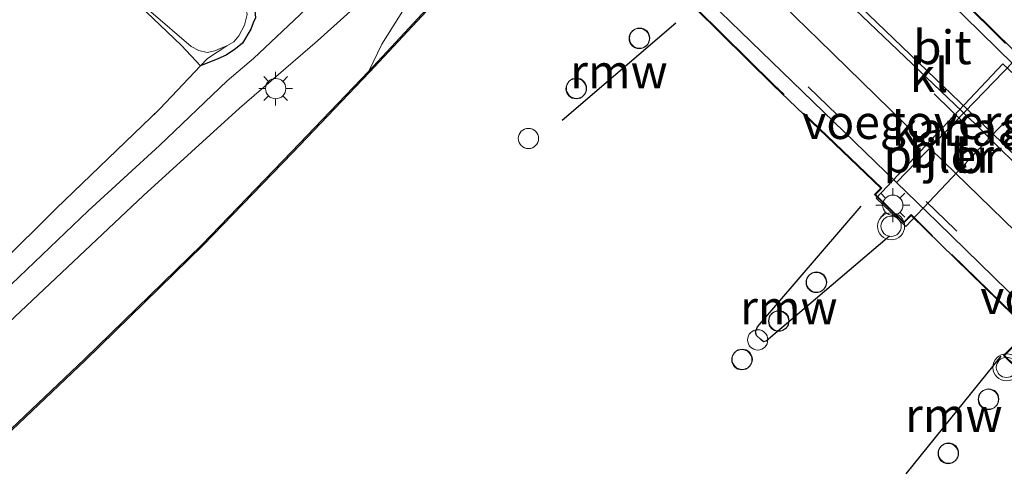
# Model space of a CAD drawing. Units: metres. Extents: x 199998 to 203138, y 579382 to 581251.
# Drawn here: x 202369 to 202441, y 580284 to 580318 of the extents above; entities that cross this region are included whole.
import ezdxf
from ezdxf.enums import TextEntityAlignment as Align

# ---------------------------------------------------------------- set-up
doc = ezdxf.new("R2010")
doc.units = ezdxf.units.M
doc.linetypes.add('IE-TERREINAFSCHEIDING', pattern=[10, 8, -2])
doc.linetypes.add('VW-3-9_STREEP', pattern=[12, 3, -9])
doc.layers.get('0').update_dxf_attribs({"lineweight": 25})
for name, color, linetype in [('B-ME-GW-INSTEEKWATERGANG-L-B1', 10, 'Continuous'), ('B-ME-KW-REMMINGWERK-L-B1', 10, 'Continuous'), ('B-ME-OB-BESCHOEIING-GV-B6', 10, 'Continuous')]:
    doc.layers.add(name, color=color, linetype=linetype)
for name, color, linetype, lineweight in [('B-ME-GW-KRUINLIJN-L-B1', 93, 'Continuous', 18), ('B-ME-IE-GRASLAND-GV-B6', 93, 'Continuous', 18), ('B-ME-IE-GRONDWERKLIJN-GROND_INGERICHT-GV-B6', 253, 'Continuous', 18), ('B-ME-IE-INRICHTINGSELEMENT-S-B1', 253, 'Continuous', 18), ('B-ME-IE-INRICHTINGSELEMENT-S-B2', 253, 'Continuous', 18), ('B-ME-IE-MEUBILAIR_WEGMEUBILAIR-LICHTMAST-S-B1', 8, 'Continuous', 18), ('B-ME-IE-MEUBILAIR_WEGMEUBILAIR-LICHTMAST-S-B2', 8, 'Continuous', 18), ('B-ME-IE-TERREINAFSCHEIDING-RASTERHEKWERK-L-B1', 8, 'IE-TERREINAFSCHEIDING', 18), ('B-ME-IE-TERREINAFSCHEIDING-RASTERHEKWERK-L-B2', 8, 'IE-TERREINAFSCHEIDING', 18), ('B-ME-KW-BRUG-GV-B7', 173, 'Continuous', 18), ('B-ME-KW-PIJLER-GV-B6', 173, 'Continuous', 18), ('B-ME-KW-VOEGOVERGANG-L-B2', 8, 'Continuous', 18), ('B-ME-OB-WATERLIJN-L-B1', 133, 'OB-WATERLIJN', 18), ('B-ME-OG-WATER-GV-B6', 153, 'Continuous', 18), ('B-ME-VH-VERH_SOORT-BITUMEN-GV-B6', 8, 'IE-TERREINAFSCHEIDING-NATUURLIJK-HOUTWAL', 18), ('B-ME-VH-VERH_SOORT-BITUMEN-GV-B7', 8, 'Continuous', 18), ('B-ME-VH-VERH_SOORT-KLINKERS-GV-B7', 8, 'IE-TERREINAFSCHEIDING-NATUURLIJK-HOUTWAL', 18), ('B-ME-VV-SCHEEPVAARTTEKENS-S-B1', 13, 'Continuous', 18), ('B-ME-VW-MARKERING-39STREEP-015-L-B2', 255, 'VW-3-9_STREEP', 18), ('B-ME-VW-MARKERING-STREEP-015-L-B2', 7, 'Continuous', 18), ('B-ME-VW-MEUBILAIR_WEGMEUBILAIR-VERKEERSLICHT-S-B2', 13, 'Continuous', 18)]:
    doc.layers.add(name, color=color, linetype=linetype, lineweight=lineweight)
doc.styles.add('NLCS-ISO', font='NLCS-ISO.TTF')
doc.linetypes.add('IE-TERREINAFSCHEIDING-NATUURLIJK-HOUTWAL', pattern='A,7,-1.5,[67,NLCS.SHX,S=0.75,R=45,X=0,Y=0],-1.5,7,-1.5,[70,NLCS.SHX,S=0.75,R=0,X=0,Y=0],-1.5', length=20)
doc.linetypes.add('OB-WATERLIJN', pattern='A,10,[32,NLCS.SHX,S=2,R=0,X=0,Y=0],-12', length=22)

# ---------------------------------------------------------------- blocks, each defined once
blk = doc.blocks.new('dtb')
blk.add_circle((0, 0), 0.75)
blk = doc.blocks.new('verkeerslicht')
for radius in [1, 0.75]:
    blk.add_circle((0, 0), radius)
blk = doc.blocks.new('lantaarnpaal')
for p, q in [((-0.884, 0.884), (-0.53, 0.53)), ((0, 0.75), (0, 1.25)), ((0.53, 0.53), (0.884, 0.884)), ((-0.75, 0), (-1.25, 0)), ((0.75, 0), (1.25, 0)), ((-0.53, -0.53), (-0.884, -0.884)), ((0.53, -0.53), (0.884, -0.884)), ((0, -0.75), (0, -1.25))]:
    blk.add_line(p, q)
blk.add_circle((0, 0), 0.75)

msp = doc.modelspace()

# ---------------------------------------------------------------- linework, layer by layer
at = {"layer": 'B-ME-GW-INSTEEKWATERGANG-L-B1'}
msp.add_polyline3d([(202357.2268, 580342.1724, -0.1325), (202357.5091, 580342.2549, -0.1465), (202357.8949, 580342.2286, -0.1465), (202358.2158, 580342.0263, -0.1605), (202362.4249, 580338.7359, -0.0625), (202366.7273, 580335.4377, -0.0625), (202372.5838, 580330.3123, -0.0905), (202378.808, 580325.1684, -0.0065), (202384.849, 580320.5969, 0.0285), (202385.5731, 580319.7598, 0.0285), (202385.7978, 580319.2339, 0.0285), (202385.9914, 580318.7107, 0.0285), (202386.0271, 580318.1695, 0.0145), (202385.8765, 580317.7942, 0.0145), (202385.6999, 580317.3335, -0.0135), (202385.0799, 580316.2907, -0.0065), (202384.5616, 580315.8588, -0.0135), (202383.8793, 580315.3967, -0.0135), (202383.2467, 580315.1297, -0.0345), (202381.9722, 580314.6063, -0.0692)], dxfattribs=at)
at = {"layer": 'B-ME-GW-KRUINLIJN-L-B1'}
msp.add_polyline3d([(202394.4173, 580314.221, -0.2565), (202395.3858, 580316.1995, -0.2235), (202397.4748, 580319.5683, 0.1175), (202399.7645, 580322.3448, 0.255), (202404.1661, 580327.0721, 0.2825), (202406.4522, 580329.4405, 0.3925)], dxfattribs=at)
at = {"layer": 'B-ME-IE-GRASLAND-GV-B6'}
for points in [[(202466.178, 580387.3227, -0.1555), (202460.4239, 580381.5628, -0.1375), (202455.531, 580376.5526, -0.106), (202449.4816, 580370.4443, -0.132), (202443.3023, 580364.0703, -0.1425), (202441.6271, 580362.4005, -0.1245), (202441.7683, 580362.2589, -0.1244), (202437.5957, 580358.1, -0.0795), (202429.9467, 580352.595, 0.1006), (202426.5013, 580349.6997, 0.1831), (202421.754, 580345.0705, 0.2106), (202418.4669, 580341.8373, 0.2821), (202416.2042, 580339.5551, 0.4086), (202406.4522, 580329.4405, 0.3925), (202404.1661, 580327.0721, 0.2825), (202399.7645, 580322.3448, 0.255), (202397.4748, 580319.5683, 0.1175), (202395.3858, 580316.1995, -0.2235), (202394.4173, 580314.221, -0.2565), (202388.7052, 580308.2442, -0.2515), (202382.1061, 580301.3991, -0.2865), (202373.4099, 580292.9028, -0.2415), (202364.9953, 580284.937, -0.2565)], [(202367.3804, 580295.2243, 0.1532), (202377.7565, 580305.023, 0.1697), (202384.8584, 580311.481, 0.1332), (202390.6194, 580316.448, 0.1882), (202395.9586, 580321.2897, 0.3062), (202404.1833, 580329.1884, 0.4442), (202416.2656, 580341.5492, 0.4312), (202421.6958, 580347.0876, 0.4702), (202431.4109, 580357.4012, 0.4377), (202440.8231, 580367.7055, 0.3792), (202450.127, 580377.9667, 0.4442), (202459.3171, 580387.4995, 0.4312)], [(202394.4173, 580314.221, -0.2565), (202395.3858, 580316.1995, -0.2235), (202397.4748, 580319.5683, 0.1175), (202399.7645, 580322.3448, 0.255), (202404.1661, 580327.0721, 0.2825), (202406.4522, 580329.4405, 0.3925), (202407.6649, 580328.272, -0.1036), (202417.4169, 580338.3866, -0.0875), (202416.2042, 580339.5551, 0.4086), (202418.4669, 580341.8373, 0.2821), (202421.754, 580345.0705, 0.2106), (202426.5013, 580349.6997, 0.1831), (202429.9467, 580352.595, 0.1006), (202437.5957, 580358.1, -0.0795), (202431.8072, 580352.0241, -0.1215), (202426.1447, 580346.3286, -0.097), (202420.0496, 580340.2527, -0.073), (202406.6296, 580327.0626, -0.2845), (202400.3606, 580320.616, -0.3115), (202394.4173, 580314.221, -0.2565)], [(202380.933, 580336.8306, 0.8815), (202382.2855, 580335.6972, 0.8895), (202383.8729, 580333.612, 0.672), (202385.0221, 580331.6577, 0.507), (202386.1443, 580330.4164, 0.402), (202388.0401, 580328.8081, 0.402), (202389.2295, 580328.1243, 0.387), (202390.6382, 580327.5763, 0.3645), (202392.1361, 580327.3694, 0.3495), (202394.6163, 580327.4416, 0.3945), (202395.9567, 580327.8313, 0.4245), (202397.6553, 580328.5729, 0.432), (202399.9679, 580330.074, 0.4995), (202401.5428, 580331.8117, 0.6045), (202402.1736, 580332.8514, 0.822), (202403.1762, 580331.8485, 0.5272), (202399.9619, 580328.7339, 0.5007), (202395.4851, 580324.3004, 0.3902), (202389.3059, 580318.3786, 0.1802), (202385.8937, 580315.1609, 0.1927), (202383.9332, 580313.4893, 0.1827), (202378.9437, 580308.712, 0.2077), (202373.6637, 580303.8832, 0.2077), (202366.8431, 580297.3786, 0.1527)], [(202362.9387, 580295.7494, 0.1542), (202371.3154, 580304.055, 0.0607), (202378.9688, 580311.4235, 0.0552), (202381.9722, 580314.6063, -0.0692), (202383.2467, 580315.1297, -0.0345), (202383.8793, 580315.3967, -0.0135), (202384.5616, 580315.8588, -0.0135), (202385.0799, 580316.2907, -0.0065), (202385.6999, 580317.3335, -0.0135), (202385.8765, 580317.7942, 0.0145), (202386.0271, 580318.1695, 0.0145), (202385.9914, 580318.7107, 0.0285), (202385.7978, 580319.2339, 0.0285), (202385.5731, 580319.7598, 0.0285), (202384.849, 580320.5969, 0.0285), (202378.808, 580325.1684, -0.0065), (202372.5838, 580330.3123, -0.0905), (202366.7273, 580335.4377, -0.0625)], [(202366.7273, 580335.4377, -0.0625), (202372.5838, 580330.3123, -0.0905), (202378.808, 580325.1684, -0.0065), (202384.849, 580320.5969, 0.0285), (202385.5731, 580319.7598, 0.0285), (202385.7978, 580319.2339, 0.0285), (202385.9914, 580318.7107, 0.0285), (202386.0271, 580318.1695, 0.0145), (202385.8765, 580317.7942, 0.0145), (202385.6999, 580317.3335, -0.0135), (202385.0799, 580316.2907, -0.0065), (202384.5616, 580315.8588, -0.0135), (202383.8793, 580315.3967, -0.0135), (202383.2467, 580315.1297, -0.0345), (202381.9722, 580314.6063, -0.0692)], [(202381.9722, 580314.6063, -0.0692), (202382.4868, 580315.1516, -0.0905), (202383.922, 580316.097, -0.574), (202384.435, 580316.3916, -0.574), (202384.8161, 580316.8288, -0.574), (202385.2208, 580317.6207, -0.574), (202385.4133, 580318.418, -0.574), (202385.3593, 580318.7417, -0.574), (202385.0312, 580319.4515, -0.574), (202384.7521, 580319.9257, -0.574), (202381.8648, 580322.0468, -0.574), (202376.163, 580326.6335, -0.574), (202372.8288, 580329.6873, -0.574), (202370.5651, 580331.4867, -0.574), (202366.8065, 580334.7766, -0.574)], [(202383.922, 580316.097, -0.574), (202382.4868, 580315.1516, -0.0905), (202381.9722, 580314.6063, -0.0692), (202380.5583, 580316.1069, -0.1814), (202377.9533, 580318.6066, -0.2558), (202368.9335, 580326.513, -0.323), (202365.898, 580329.1602, -0.3174), (202366.0547, 580329.3152, -0.574), (202371.5792, 580324.6706, -0.574), (202378.3008, 580318.5992, -0.574), (202381.2834, 580316.0507, -0.574), (202381.8579, 580315.7394, -0.574), (202382.4714, 580315.5937, -0.574), (202383.0334, 580315.7277, -0.574), (202383.422, 580315.8827, -0.574), (202383.922, 580316.097, -0.574)]]:
    msp.add_polyline3d(points, dxfattribs=at)
at = {"layer": 'B-ME-IE-GRONDWERKLIJN-GROND_INGERICHT-GV-B6'}
msp.add_polyline3d([(202381.9722, 580314.6063, -0.0692), (202378.9688, 580311.4235, 0.0552), (202371.3154, 580304.055, 0.0607), (202362.9387, 580295.7494, 0.1542), (202356.3238, 580289.2667, 0.0662), (202351.0071, 580294.8561, 0.1562), (202348.454, 580297.5481, 0.0312), (202344.6497, 580301.0385, 0.1562), (202341.0465, 580304.5768, 0.0715), (202365.898, 580329.1602, -0.3174), (202368.9335, 580326.513, -0.323), (202377.9533, 580318.6066, -0.2558), (202380.5583, 580316.1069, -0.1814), (202381.9722, 580314.6063, -0.0692)], dxfattribs=at)
at = {"layer": 'B-ME-IE-TERREINAFSCHEIDING-RASTERHEKWERK-L-B1'}
for points in [[(202365.898, 580329.1602, -0.3174), (202368.9335, 580326.513, -0.323), (202377.9533, 580318.6066, -0.2558), (202380.5583, 580316.1069, -0.1814), (202381.9722, 580314.6063, -0.0692)], [(202356.3238, 580289.2667, 0.0662), (202362.9387, 580295.7494, 0.1542), (202371.3154, 580304.055, 0.0607), (202378.9688, 580311.4235, 0.0552), (202381.9722, 580314.6063, -0.0692), (202382.4868, 580315.1516, -0.0905), (202383.922, 580316.097, -0.574)]]:
    msp.add_polyline3d(points, dxfattribs=at)
at = {"layer": 'B-ME-IE-TERREINAFSCHEIDING-RASTERHEKWERK-L-B2'}
for points in [[(202405.2367, 580351.6354, 6.9169), (202415.3458, 580341.9094, 7.2781), (202426.1592, 580331.1775, 7.3919), (202428.3254, 580329.1027, 7.482), (202435.7982, 580321.8982, 7.4881), (202442.0909, 580315.6711, 7.5134), (202442.3591, 580315.9491, 7.5137), (202444.4627, 580313.9182, 7.556), (202444.1417, 580313.5856, 7.556), (202453.1053, 580304.9744, 7.5816), (202454.7665, 580306.6841, 7.607), (202457.6996, 580303.791, 7.6496), (202456.0151, 580302.105, 7.5987), (202462.9991, 580295.2941, 7.4675), (202463.9453, 580296.2754, 7.4275), (202465.0281, 580295.1983, 7.445), (202464.0915, 580294.1769, 7.4537), (202476.245, 580282.4388, 6.8842)], [(202453.9244, 580284.4988, 7.4161), (202453.7309, 580284.6857, 7.3315), (202446.286, 580291.8789, 7.527), (202444.5459, 580290.105, 7.527), (202441.4107, 580293.1793, 7.4911), (202443.2412, 580295.0436, 7.5151), (202434.4999, 580303.5973, 7.507), (202433.9734, 580303.052, 7.5631), (202431.8697, 580305.0827, 7.595), (202432.3313, 580305.561, 7.571), (202424.3293, 580313.2247, 7.5311), (202418.4799, 580319.0052, 7.547)]]:
    msp.add_polyline3d(points, dxfattribs=at)
at = {"layer": 'B-ME-KW-BRUG-GV-B7'}
for points in [[(202435.8317, 580321.9326, 7.502), (202442.0886, 580315.7408, 7.5275)], [(202444.5472, 580290.0348, 7.527), (202441.3405, 580293.1791, 7.4995), (202443.1709, 580295.0434, 7.5235), (202434.5014, 580303.5269, 7.5155), (202433.9752, 580302.9819, 7.5715), (202431.7994, 580305.0819, 7.6035), (202432.261, 580305.5601, 7.5795), (202424.2949, 580313.1893, 7.5395), (202418.4811, 580318.9348, 7.5555)]]:
    msp.add_polyline3d(points, dxfattribs=at)
at = {"layer": 'B-ME-KW-PIJLER-GV-B6'}
msp.add_polyline3d([(202431.9083, 580304.8177, -0.603), (202441.2864, 580314.7494, -0.603), (202443.5015, 580312.6578, -0.603), (202434.1233, 580302.7261, -0.603), (202431.9083, 580304.8177, -0.603)], dxfattribs=at)
at = {"layer": 'B-ME-KW-REMMINGWERK-L-B1'}
for p, q in [((202408.6978, 580310.5979, 1.5991), (202417.102, 580317.784, 1.7096)), ((202434.1412, 580284.426, 1.7676), (202441.1677, 580293.1146, 1.5211))]:
    msp.add_line(p, q, dxfattribs=at)
msp.add_polyline3d([(202432.9161, 580302.001, 1.5381), (202423.7771, 580294.2226, 1.8526), (202423.601, 580294.1881, 1.8526), (202423.3875, 580294.3534, 1.8356), (202423.0716, 580294.6621, 1.8356), (202422.9911, 580294.9165, 1.8356), (202423.1487, 580295.2854, 1.8186), (202430.8036, 580304.2344, 1.7591)], dxfattribs=at)
at = {"layer": 'B-ME-KW-VOEGOVERGANG-L-B2'}
msp.add_line((202433.4146, 580305.9662, 7.5205), (202442.0668, 580314.9243, 7.5491), dxfattribs=at)
at = {"layer": 'B-ME-OB-BESCHOEIING-GV-B6'}
for points in [[(202364.9953, 580284.937, -0.2565), (202373.4099, 580292.9028, -0.2415), (202382.1061, 580301.3991, -0.2865), (202388.7052, 580308.2442, -0.2515), (202394.4173, 580314.221, -0.2565), (202400.3606, 580320.616, -0.3115), (202406.6296, 580327.0626, -0.2845), (202420.0496, 580340.2527, -0.073), (202426.1447, 580346.3286, -0.097), (202431.8072, 580352.0241, -0.1215), (202437.5957, 580358.1, -0.0795), (202441.7683, 580362.2589, -0.1244), (202441.6271, 580362.4005, -0.1245), (202443.3023, 580364.0703, -0.1425), (202449.4816, 580370.4443, -0.132), (202455.531, 580376.5526, -0.106), (202460.4239, 580381.5628, -0.1375), (202466.178, 580387.3227, -0.1555)], [(202466.3535, 580387.1446, -0.603), (202460.6017, 580381.3871, -0.603), (202455.7093, 580376.3773, -0.603), (202449.6602, 580370.2694, -0.603), (202443.4803, 580363.8947, -0.603), (202441.8389, 580362.188, -0.603), (202437.6672, 580358.03, -0.603), (202431.8789, 580351.9543, -0.603), (202426.2155, 580346.258, -0.603), (202420.1199, 580340.1816, -0.603), (202406.7005, 580326.992, -0.603), (202400.4331, 580320.5471, -0.603), (202394.4901, 580314.1525, -0.603), (202388.7773, 580308.1749, -0.603), (202382.1771, 580301.3286, -0.603), (202373.4792, 580292.8307, -0.603), (202365.0642, 580284.8645, -0.603)]]:
    msp.add_polyline3d(points, dxfattribs=at)
at = {"layer": 'B-ME-OB-WATERLIJN-L-B1'}
msp.add_polyline3d([(202441.8389, 580362.188, -0.603), (202437.6672, 580358.03, -0.603), (202431.8789, 580351.9543, -0.603), (202426.2155, 580346.258, -0.603), (202420.1199, 580340.1816, -0.603), (202406.7005, 580326.992, -0.603), (202400.4331, 580320.5471, -0.603), (202394.4901, 580314.1525, -0.603), (202388.7773, 580308.1749, -0.603), (202382.1771, 580301.3286, -0.603), (202373.4792, 580292.8307, -0.603), (202365.0642, 580284.8645, -0.603), (202357.5073, 580277.627, -0.603), (202348.7334, 580269.057, -0.603), (202340.0311, 580260.6544, -0.603), (202331.0462, 580252.1824, -0.603), (202327.74, 580249.0112, -0.603), (202327.4569, 580248.7394, -0.603)], dxfattribs=at)
at = {"layer": 'B-ME-OG-WATER-GV-B6'}
for points in [[(202353.4717, 580181.9494, -0.603), (202327.4569, 580248.7394, -0.603), (202327.74, 580249.0112, -0.603), (202331.0462, 580252.1824, -0.603), (202340.0311, 580260.6544, -0.603), (202348.7334, 580269.057, -0.603), (202357.5073, 580277.627, -0.603), (202365.0642, 580284.8645, -0.603), (202373.4792, 580292.8307, -0.603), (202382.1771, 580301.3286, -0.603), (202388.7773, 580308.1749, -0.603), (202394.4901, 580314.1525, -0.603), (202400.4331, 580320.5471, -0.603), (202406.7005, 580326.992, -0.603), (202420.1199, 580340.1816, -0.603), (202426.2155, 580346.258, -0.603), (202431.8789, 580351.9543, -0.603), (202437.6672, 580358.03, -0.603), (202441.8389, 580362.188, -0.603), (202443.4803, 580363.8947, -0.603), (202449.6602, 580370.2694, -0.603), (202455.7093, 580376.3773, -0.603), (202460.6017, 580381.3871, -0.603), (202466.3535, 580387.1446, -0.603)], [(202366.8065, 580334.7766, -0.574), (202370.5651, 580331.4867, -0.574), (202372.8288, 580329.6873, -0.574), (202376.163, 580326.6335, -0.574), (202381.8648, 580322.0468, -0.574), (202384.7521, 580319.9257, -0.574), (202385.0312, 580319.4515, -0.574), (202385.3593, 580318.7417, -0.574), (202385.4133, 580318.418, -0.574), (202385.2208, 580317.6207, -0.574), (202384.8161, 580316.8288, -0.574), (202384.435, 580316.3916, -0.574), (202383.922, 580316.097, -0.574)], [(202383.922, 580316.097, -0.574), (202383.422, 580315.8827, -0.574), (202383.0334, 580315.7277, -0.574), (202382.4714, 580315.5937, -0.574), (202381.8579, 580315.7394, -0.574), (202381.2834, 580316.0507, -0.574), (202378.3008, 580318.5992, -0.574), (202371.5792, 580324.6706, -0.574), (202366.0547, 580329.3152, -0.574)], [(202441.2864, 580314.7494, -0.603), (202431.9083, 580304.8177, -0.603), (202434.1233, 580302.7261, -0.603), (202443.5015, 580312.6578, -0.603), (202441.2864, 580314.7494, -0.603)]]:
    msp.add_polyline3d(points, dxfattribs=at)
at = {"layer": 'B-ME-VH-VERH_SOORT-BITUMEN-GV-B6'}
for points in [[(202459.3171, 580387.4995, 0.4312), (202450.127, 580377.9667, 0.4442), (202440.8231, 580367.7055, 0.3792), (202431.4109, 580357.4012, 0.4377), (202421.6958, 580347.0876, 0.4702), (202416.2656, 580341.5492, 0.4312), (202404.1833, 580329.1884, 0.4442), (202395.9586, 580321.2897, 0.3062), (202390.6194, 580316.448, 0.1882), (202384.8584, 580311.481, 0.1332), (202377.7565, 580305.023, 0.1697), (202367.3804, 580295.2243, 0.1532)], [(202366.8431, 580297.3786, 0.1527), (202373.6637, 580303.8832, 0.2077), (202378.9437, 580308.712, 0.2077), (202383.9332, 580313.4893, 0.1827), (202385.8937, 580315.1609, 0.1927), (202389.3059, 580318.3786, 0.1802), (202395.4851, 580324.3004, 0.3902), (202399.9619, 580328.7339, 0.5007), (202403.1762, 580331.8485, 0.5272), (202415.0564, 580344.1208, 0.5627), (202419.6165, 580348.8094, 0.5567), (202426.9111, 580356.4916, 0.5327), (202433.7059, 580363.8459, 0.4247), (202437.664, 580368.7308, 0.4727), (202439.2638, 580370.4624, 0.4607), (202444.3301, 580376.0209, 0.4547), (202450.6049, 580382.7432, 0.4547)]]:
    msp.add_polyline3d(points, dxfattribs=at)
at = {"layer": 'B-ME-VH-VERH_SOORT-BITUMEN-GV-B7'}
for points in [[(202449.0017, 580301.269, 7.5592), (202441.1864, 580308.9618, 7.6307), (202431.3782, 580318.3932, 7.5702), (202424.4242, 580325.2481, 7.5252), (202424.322, 580325.3488, 7.5245), (202422.3492, 580327.2934, 7.5117), (202421.1884, 580328.4376, 7.5042), (202417.5256, 580331.9789, 7.4481), (202412.5798, 580336.7607, 7.3722), (202411.3178, 580337.9941, 7.3346), (202410.8906, 580338.4117, 7.3219), (202404.8289, 580344.3366, 7.1412), (202401.4189, 580347.6521, 7.0826), (202404.7985, 580351.1781, 6.9485), (202408.4745, 580347.4074, 7.1621), (202415.9541, 580340.1394, 7.3661), (202422.7882, 580333.4516, 7.4786), (202429.7407, 580326.6558, 7.5191), (202438.4221, 580318.284, 7.5776), (202444.478, 580312.3293, 7.5686)], [(202471.9829, 580278.2339, 7.1035), (202471.6519, 580277.9073, 7.0973), (202469.4862, 580275.7707, 7.1296), (202467.2945, 580273.6085, 7.0897), (202466.9156, 580273.2347, 7.0625), (202457.3732, 580282.6008, 7.346), (202447.859, 580291.9012, 7.451), (202436.4797, 580303.015, 7.584), (202427.2466, 580311.9747, 7.549), (202415.8246, 580323.0335, 7.472), (202404.9557, 580333.7168, 7.318), (202396.1927, 580342.1995, 7.0167), (202396.5811, 580342.6047, 7.0468), (202398.6966, 580344.8119, 7.0966), (202400.8021, 580347.0086, 7.0541), (202401.1081, 580347.3278, 7.0412), (202411.2274, 580337.4965, 7.2842), (202419.3096, 580329.569, 7.4217), (202430.3725, 580318.7794, 7.5537), (202439.2997, 580310.2392, 7.5482), (202448.3213, 580301.2599, 7.4547), (202458.3622, 580291.5742, 7.3722), (202466.3407, 580283.6508, 7.1687), (202471.9829, 580278.2339, 7.1035)]]:
    msp.add_polyline3d(points, dxfattribs=at)
at = {"layer": 'B-ME-VH-VERH_SOORT-KLINKERS-GV-B7'}
msp.add_polyline3d([(202448.3213, 580301.2599, 7.4547), (202439.2997, 580310.2392, 7.5482), (202430.3725, 580318.7794, 7.5537), (202419.3096, 580329.569, 7.4217), (202411.2274, 580337.4965, 7.2842), (202401.1081, 580347.3278, 7.0412), (202401.4189, 580347.6521, 7.0826), (202404.8289, 580344.3366, 7.1412), (202410.8906, 580338.4117, 7.3219), (202411.3178, 580337.9941, 7.3346), (202412.5798, 580336.7607, 7.3722), (202417.5256, 580331.9789, 7.4481), (202421.1884, 580328.4376, 7.5042), (202422.3492, 580327.2934, 7.5117), (202424.322, 580325.3488, 7.5245), (202424.4242, 580325.2481, 7.5252), (202431.3782, 580318.3932, 7.5702), (202441.1864, 580308.9618, 7.6307), (202449.0017, 580301.269, 7.5592)], dxfattribs=at)
at = {"layer": 'B-ME-VW-MARKERING-39STREEP-015-L-B2'}
for points in [[(202400.8021, 580347.0086, 7.0541), (202403.3508, 580344.5091, 7.1072), (202412.0546, 580336.0046, 7.3376), (202420.8004, 580327.4628, 7.4528), (202427.5803, 580320.8862, 7.514), (202436.305, 580312.4307, 7.5632), (202445.0018, 580303.9099, 7.5266), (202453.7312, 580295.3751, 7.4618), (202458.1313, 580291.0795, 7.3704)], [(202453.043, 580287.5589, 7.3756), (202446.4725, 580293.9715, 7.439), (202437.7745, 580302.4783, 7.5116), (202429.0521, 580310.9618, 7.5398), (202420.2877, 580319.4825, 7.5242), (202412.716, 580326.8507, 7.4308), (202409.8306, 580329.6585, 7.3952), (202406.4676, 580332.9524, 7.3076), (202406.0132, 580333.3974, 7.2957), (202401.1023, 580338.2073, 7.1678), (202396.5811, 580342.6047, 7.0468)]]:
    msp.add_polyline3d(points, dxfattribs=at)
at = {"layer": 'B-ME-VW-MARKERING-STREEP-015-L-B2'}
msp.add_polyline3d([(202398.6966, 580344.8119, 7.0966), (202401.5238, 580342.0641, 7.1462), (202408.1512, 580335.5664, 7.3208), (202408.5724, 580335.1534, 7.3319), (202410.3584, 580333.4023, 7.379), (202414.7795, 580329.1073, 7.4415), (202418.043, 580325.9369, 7.4876), (202419.5634, 580324.4527, 7.496), (202421.5901, 580322.4742, 7.5157), (202421.6411, 580322.4244, 7.511), (202427.676, 580316.5332, 7.5638), (202435.0816, 580309.3077, 7.571), (202445.7803, 580298.8836, 7.5152), (202452.1237, 580292.6866, 7.4588), (202456.2578, 580288.6684, 7.3557), (202458.3311, 580286.6531, 7.3332), (202460.8648, 580284.1903, 7.2992), (202463.1651, 580281.9319, 7.2504), (202467.1172, 580278.0516, 7.1666), (202469.4862, 580275.7707, 7.1296)], dxfattribs=at)

# ---------------------------------------------------------------- block references
at = {"layer": 'B-ME-IE-INRICHTINGSELEMENT-S-B1', "rotation": 90}
for p in [(202414.435, 580316.656, 1.269), (202409.767, 580312.945, 1.276), (202406.215, 580309.233, 1.322), (202427.515, 580298.607, 1.271), (202424.736, 580295.743, 1.247), (202422.016, 580292.893, 1.411), (202440.239, 580289.954, 1.25), (202437.268, 580285.949, 1.251)]:
    msp.add_blockref('dtb', p, dxfattribs=at)
at = {"layer": 'B-ME-IE-INRICHTINGSELEMENT-S-B2', "rotation": 90}
msp.add_blockref('dtb', (202423.1638, 580294.3287, 1.8983), dxfattribs=at)
at = {"layer": 'B-ME-IE-MEUBILAIR_WEGMEUBILAIR-LICHTMAST-S-B1', "rotation": 90}
msp.add_blockref('lantaarnpaal', (202387.5299, 580312.9237, 0.0872), dxfattribs=at)
at = {"layer": 'B-ME-IE-MEUBILAIR_WEGMEUBILAIR-LICHTMAST-S-B2', "rotation": 90}
msp.add_blockref('lantaarnpaal', (202433.149, 580304.2978, 7.7191), dxfattribs=at)
at = {"layer": 'B-ME-VV-SCHEEPVAARTTEKENS-S-B1', "rotation": 90}
for p in [(202414.4075, 580316.6246, 1.269), (202409.7395, 580312.9136, 1.276), (202427.4875, 580298.5756, 1.271), (202424.7085, 580295.7116, 1.247), (202421.9885, 580292.8616, 1.411), (202440.2115, 580289.9226, 1.25), (202437.2405, 580285.9176, 1.251)]:
    msp.add_blockref('dtb', p, dxfattribs=at)
at = {"layer": 'B-ME-VW-MEUBILAIR_WEGMEUBILAIR-VERKEERSLICHT-S-B2', "rotation": 90}
for p in [(202433.0258, 580302.7362, 6.5857), (202441.5502, 580292.2969, 6.7673)]:
    msp.add_blockref('verkeerslicht', p, dxfattribs=at)

# ---------------------------------------------------------------- texts
at = {"layer": 'B-ME-KW-BRUG-GV-B7', "ltscale": 0.2, "style": 'NLCS-ISO'}
msp.add_text('br', height=2.5, dxfattribs=at).set_placement((202439.48089, 580307.91678), align=Align.MIDDLE_CENTER)
at = {"layer": 'B-ME-KW-PIJLER-GV-B6', "ltscale": 0.2, "style": 'NLCS-ISO'}
msp.add_text('pijler', height=2.5, dxfattribs=at).set_placement((202436.54556, 580307.95374), align=Align.MIDDLE_CENTER)
at = {"layer": 'B-ME-KW-REMMINGWERK-L-B1', "ltscale": 0.2, "style": 'NLCS-ISO'}
for p in [(202412.8999, 580314.19095), (202425.46209, 580296.73294), (202437.65445, 580288.7703)]:
    msp.add_text('rmw', height=2.5, dxfattribs=at).set_placement(p, align=Align.MIDDLE_CENTER)
at = {"layer": 'B-ME-KW-VOEGOVERGANG-L-B2', "ltscale": 0.2, "style": 'NLCS-ISO'}
for p in [(202437.7407, 580310.44525), (202450.89705, 580297.4863)]:
    msp.add_text('voegovergang', height=2.5, dxfattribs=at).set_placement(p, align=Align.MIDDLE_CENTER)
at = {"layer": 'B-ME-OG-WATER-GV-B6', "ltscale": 0.2, "style": 'NLCS-ISO'}
msp.add_text('kanaal', height=2.5, dxfattribs=at).set_placement((202438.42118, 580309.94008), align=Align.MIDDLE_CENTER)
at = {"layer": 'B-ME-VH-VERH_SOORT-BITUMEN-GV-B7', "ltscale": 0.2, "style": 'NLCS-ISO'}
for p in [(202436.81285, 580315.98), (202436.48612, 580308.32302)]:
    msp.add_text('bit', height=2.5, dxfattribs=at).set_placement(p, align=Align.MIDDLE_CENTER)
at = {"layer": 'B-ME-VH-VERH_SOORT-KLINKERS-GV-B7', "ltscale": 0.2, "style": 'NLCS-ISO'}
msp.add_text('kl', height=2.5, dxfattribs=at).set_placement((202435.82513, 580313.92159), align=Align.MIDDLE_CENTER)

doc.saveas('drawing.dxf')
